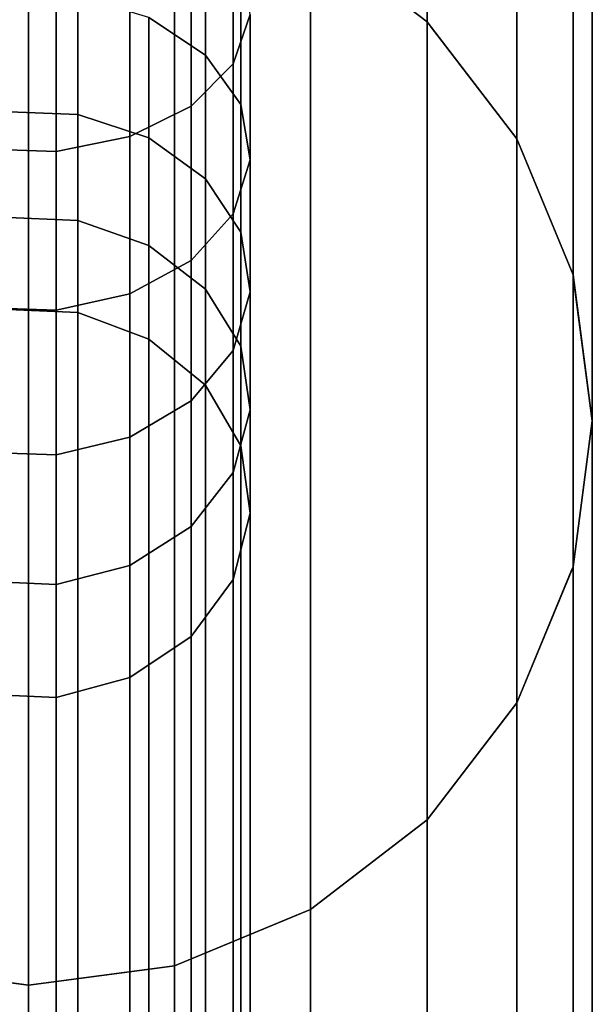
# Model space of a CAD drawing. Extents: x -0.04 to 0.04, y -0.7 to 0.
# Drawn here: x 0 to 0.017, y -0.142 to -0.114 of the extents above; entities that cross this region are included whole.
import ezdxf

# ---------------------------------------------------------------- set-up
doc = ezdxf.new("R2010")
doc.units = 0
for name, color, linetype in [('L10__3', 7, 'CONTINUOUS'), ('L11_G_2', 7, 'CONTINUOUS'), ('L12_GEO_HW', 7, 'CONTINUOUS'), ('L6__6', 7, 'CONTINUOUS'), ('L8__5', 7, 'CONTINUOUS'), ('L9__4', 7, 'CONTINUOUS')]:
    doc.layers.add(name, color=color, linetype=linetype)

msp = doc.modelspace()

# ---------------------------------------------------------------- linework, layer by layer
at = {"layer": 'L10__3', "color": 8}
for points, invisible_edges in [([(-0.004265, -0.141344, 0.455084), (-0.004265, -0.109468, 0.455084), (0.000006, -0.108906, 0.455084), (-0.004265, -0.141344, 0.455084)], 13), ([(-0.004265, -0.141344, 0.455084), (0.000006, -0.108906, 0.455084), (0.000006, -0.141906, 0.455084), (-0.004265, -0.141344, 0.455084)], 11), ([(-0.003766, -0.109403, 0.467581), (-0.000507, -0.141839, 0.467151), (0.000006, -0.108906, 0.467084), (-0.003766, -0.109403, 0.467581)], 11), ([(0.000006, -0.108906, 0.467084), (-0.000507, -0.141839, 0.467151), (0.000006, -0.141906, 0.467084), (0.000006, -0.108906, 0.467084)], 9), ([(0.003777, -0.141409, 0.467581), (0.000006, -0.108906, 0.467084), (0.000006, -0.141906, 0.467084), (0.003777, -0.141409, 0.467581)], 9), ([(0.000006, -0.108906, 0.467084), (0.003777, -0.141409, 0.467581), (0.000518, -0.108973, 0.467151), (0.000006, -0.108906, 0.467084)], 11), ([(0.000006, -0.141906, 0.455084), (0.000006, -0.108906, 0.455084), (0.004276, -0.109468, 0.455084), (0.000006, -0.141906, 0.455084)], 13), ([(0.000518, -0.108973, 0.467151), (0.003777, -0.141409, 0.467581), (0.004276, -0.109468, 0.467646), (0.000518, -0.108973, 0.467151)], 11), ([(0.000006, -0.141906, 0.455084), (0.004276, -0.109468, 0.455084), (0.004276, -0.141344, 0.455084), (0.000006, -0.141906, 0.455084)], 11), ([(0.004276, -0.109468, 0.467646), (0.003777, -0.141409, 0.467581), (0.004276, -0.141344, 0.467646), (0.004276, -0.109468, 0.467646)], 9), ([(0.007835, -0.139869, 0.469121), (0.004276, -0.109468, 0.467646), (0.004276, -0.141344, 0.467646), (0.007835, -0.139869, 0.469121)], 9), ([(0.004276, -0.109468, 0.467646), (0.007835, -0.139869, 0.469121), (0.004734, -0.109658, 0.467836), (0.004276, -0.109468, 0.467646)], 11), ([(0.004276, -0.141344, 0.455084), (0.004276, -0.109468, 0.455084), (0.008256, -0.111117, 0.455084), (0.004276, -0.141344, 0.455084)], 13), ([(0.004734, -0.109658, 0.467836), (0.007835, -0.139869, 0.469121), (0.008256, -0.111117, 0.469295), (0.004734, -0.109658, 0.467836)], 11), ([(0.004276, -0.141344, 0.455084), (0.008256, -0.111117, 0.455084), (0.008256, -0.139695, 0.455084), (0.004276, -0.141344, 0.455084)], 11), ([(0.008256, -0.111117, 0.469295), (0.007835, -0.139869, 0.469121), (0.008256, -0.139695, 0.469295), (0.008256, -0.111117, 0.469295)], 9), ([(0.011376, -0.137301, 0.471689), (0.008256, -0.111117, 0.469295), (0.008256, -0.139695, 0.469295), (0.011376, -0.137301, 0.471689)], 9), ([(0.008256, -0.111117, 0.469295), (0.011376, -0.137301, 0.471689), (0.008605, -0.111385, 0.469563), (0.008256, -0.111117, 0.469295)], 11), ([(0.008256, -0.139695, 0.455084), (0.008256, -0.111117, 0.455084), (0.011673, -0.113739, 0.455084), (0.008256, -0.139695, 0.455084)], 13), ([(0.008256, -0.111117, 0.455084), (0.011673, -0.113739, 0.471917), (0.011673, -0.113739, 0.455084), (0.008256, -0.111117, 0.455084)], 9), ([(0.011673, -0.113739, 0.471917), (0.008256, -0.111117, 0.455084), (0.008605, -0.111385, 0.469563), (0.011673, -0.113739, 0.471917)], 11), ([(0.008605, -0.111385, 0.469563), (0.011376, -0.137301, 0.471689), (0.011673, -0.113739, 0.471917), (0.008605, -0.111385, 0.469563)], 11), ([(0.008256, -0.139695, 0.455084), (0.011673, -0.113739, 0.455084), (0.011673, -0.137073, 0.455084), (0.008256, -0.139695, 0.455084)], 11), ([(0.011673, -0.113739, 0.471917), (0.011376, -0.137301, 0.471689), (0.011673, -0.137073, 0.471917), (0.011673, -0.113739, 0.471917)], 9), ([(0.014133, -0.133867, 0.475123), (0.011673, -0.113739, 0.471917), (0.011673, -0.137073, 0.471917), (0.014133, -0.133867, 0.475123)], 9), ([(0.011673, -0.113739, 0.471917), (0.014133, -0.133867, 0.475123), (0.014295, -0.133656, 0.475334), (0.011673, -0.113739, 0.471917)], 13), ([(0.011673, -0.113739, 0.471917), (0.014295, -0.133656, 0.475334), (0.011891, -0.114023, 0.472201), (0.011673, -0.113739, 0.471917)], 11), ([(0.011673, -0.137073, 0.455084), (0.011673, -0.113739, 0.455084), (0.014295, -0.117156, 0.455084), (0.011673, -0.137073, 0.455084)], 13), ([(0.011891, -0.114023, 0.472201), (0.014295, -0.117156, 0.455084), (0.011673, -0.113739, 0.455084), (0.011891, -0.114023, 0.472201)], 13), ([(0.011891, -0.114023, 0.472201), (0.011673, -0.113739, 0.455084), (0.011673, -0.113739, 0.471917), (0.011891, -0.114023, 0.472201)], 9), ([(0.011891, -0.114023, 0.472201), (0.014295, -0.133656, 0.475334), (0.014295, -0.117156, 0.475334), (0.011891, -0.114023, 0.472201)], 9), ([(0.014295, -0.117156, 0.455084), (0.011891, -0.114023, 0.472201), (0.014295, -0.117156, 0.475334), (0.014295, -0.117156, 0.455084)], 9), ([(0.011673, -0.137073, 0.455084), (0.014295, -0.117156, 0.455084), (0.014295, -0.133656, 0.455084), (0.011673, -0.137073, 0.455084)], 11), ([(0.015891, -0.129804, 0.479186), (0.014295, -0.117156, 0.475334), (0.014295, -0.133656, 0.475334), (0.015891, -0.129804, 0.479186)], 9), ([(0.014295, -0.117156, 0.475334), (0.015891, -0.129804, 0.479186), (0.015943, -0.129677, 0.479313), (0.014295, -0.117156, 0.475334)], 13), ([(0.014295, -0.117156, 0.475334), (0.015943, -0.129677, 0.479313), (0.014392, -0.117389, 0.475567), (0.014295, -0.117156, 0.475334)], 11), ([(0.014295, -0.133656, 0.455084), (0.014295, -0.117156, 0.455084), (0.015943, -0.121135, 0.455084), (0.014295, -0.133656, 0.455084)], 13), ([(0.014392, -0.117389, 0.475567), (0.015943, -0.121135, 0.455084), (0.014295, -0.117156, 0.455084), (0.014392, -0.117389, 0.475567)], 13), ([(0.014392, -0.117389, 0.475567), (0.014295, -0.117156, 0.455084), (0.014295, -0.117156, 0.475334), (0.014392, -0.117389, 0.475567)], 9), ([(0.014392, -0.117389, 0.475567), (0.015943, -0.129677, 0.479313), (0.015943, -0.121135, 0.479313), (0.014392, -0.117389, 0.475567)], 9), ([(0.015943, -0.121135, 0.455084), (0.014392, -0.117389, 0.475567), (0.015943, -0.121135, 0.479313), (0.015943, -0.121135, 0.455084)], 9), ([(0.014295, -0.133656, 0.455084), (0.015943, -0.121135, 0.455084), (0.015943, -0.129677, 0.455084), (0.014295, -0.133656, 0.455084)], 11), ([(0.015943, -0.129677, 0.479313), (0.01596, -0.121265, 0.479443), (0.015943, -0.121135, 0.479313), (0.015943, -0.129677, 0.479313)], 9), ([(0.015943, -0.129677, 0.455084), (0.015943, -0.121135, 0.455084), (0.016506, -0.125406, 0.455084), (0.015943, -0.129677, 0.455084)], 9), ([(0.01596, -0.121265, 0.479443), (0.016506, -0.125406, 0.455084), (0.015943, -0.121135, 0.455084), (0.01596, -0.121265, 0.479443)], 13), ([(0.01596, -0.121265, 0.479443), (0.015943, -0.121135, 0.455084), (0.015943, -0.121135, 0.479313), (0.01596, -0.121265, 0.479443)], 9), ([(0.01596, -0.121265, 0.479443), (0.015943, -0.129677, 0.479313), (0.016506, -0.125406, 0.483584), (0.01596, -0.121265, 0.479443)], 9), ([(0.016506, -0.125406, 0.455084), (0.01596, -0.121265, 0.479443), (0.016506, -0.125406, 0.483584), (0.016506, -0.125406, 0.455084)], 9), ([(0.015943, -0.129677, 0.455084), (0.016506, -0.125406, 0.483584), (0.015943, -0.129677, 0.479313), (0.015943, -0.129677, 0.455084)], 9), ([(0.016506, -0.125406, 0.483584), (0.015943, -0.129677, 0.455084), (0.016506, -0.125406, 0.455084), (0.016506, -0.125406, 0.483584)], 9), ([(0.015891, -0.129804, 0.479186), (0.014295, -0.133656, 0.455084), (0.015943, -0.129677, 0.455084), (0.015891, -0.129804, 0.479186)], 13), ([(0.014295, -0.133656, 0.455084), (0.015891, -0.129804, 0.479186), (0.014295, -0.133656, 0.475334), (0.014295, -0.133656, 0.455084)], 9), ([(0.015891, -0.129804, 0.479186), (0.015943, -0.129677, 0.455084), (0.015943, -0.129677, 0.479313), (0.015891, -0.129804, 0.479186)], 9), ([(0.014133, -0.133867, 0.475123), (0.011673, -0.137073, 0.455084), (0.014295, -0.133656, 0.455084), (0.014133, -0.133867, 0.475123)], 13), ([(0.011673, -0.137073, 0.455084), (0.014133, -0.133867, 0.475123), (0.011673, -0.137073, 0.471917), (0.011673, -0.137073, 0.455084)], 9), ([(0.014133, -0.133867, 0.475123), (0.014295, -0.133656, 0.455084), (0.014295, -0.133656, 0.475334), (0.014133, -0.133867, 0.475123)], 9), ([(0.011673, -0.137073, 0.455084), (0.008256, -0.139695, 0.469295), (0.008256, -0.139695, 0.455084), (0.011673, -0.137073, 0.455084)], 9), ([(0.008256, -0.139695, 0.469295), (0.011673, -0.137073, 0.455084), (0.011376, -0.137301, 0.471689), (0.008256, -0.139695, 0.469295)], 11), ([(0.011376, -0.137301, 0.471689), (0.011673, -0.137073, 0.455084), (0.011673, -0.137073, 0.471917), (0.011376, -0.137301, 0.471689)], 9), ([(0.008256, -0.139695, 0.455084), (0.004276, -0.141344, 0.467646), (0.004276, -0.141344, 0.455084), (0.008256, -0.139695, 0.455084)], 9), ([(0.004276, -0.141344, 0.467646), (0.008256, -0.139695, 0.455084), (0.008256, -0.139695, 0.469295), (0.004276, -0.141344, 0.467646)], 13), ([(0.004276, -0.141344, 0.467646), (0.008256, -0.139695, 0.469295), (0.007835, -0.139869, 0.469121), (0.004276, -0.141344, 0.467646)], 9), ([(0.000006, -0.141906, 0.467084), (-0.004265, -0.141344, 0.455084), (0.000006, -0.141906, 0.455084), (0.000006, -0.141906, 0.467084)], 9), ([(-0.004265, -0.141344, 0.455084), (0.000006, -0.141906, 0.467084), (-0.000507, -0.141839, 0.467151), (-0.004265, -0.141344, 0.455084)], 13), ([(0.004276, -0.141344, 0.455084), (0.000006, -0.141906, 0.467084), (0.000006, -0.141906, 0.455084), (0.004276, -0.141344, 0.455084)], 9), ([(0.000006, -0.141906, 0.467084), (0.004276, -0.141344, 0.455084), (0.004276, -0.141344, 0.467646), (0.000006, -0.141906, 0.467084)], 13), ([(0.000006, -0.141906, 0.467084), (0.004276, -0.141344, 0.467646), (0.003777, -0.141409, 0.467581), (0.000006, -0.141906, 0.467084)], 9)]:
    msp.add_3dface(points, dxfattribs=dict(at, invisible_edges=invisible_edges))
at = {"layer": 'L11_G_2', "color": 8}
for points, invisible_edges in [([(0.000006, -0.348906, 0.363084), (-0.004265, -0.010406, 0.362522), (-0.004265, -0.349468, 0.362522), (0.000006, -0.348906, 0.363084)], 9), ([(-0.004265, -0.010406, 0.362522), (0.000006, -0.348906, 0.363084), (0.000006, -0.010406, 0.363084), (-0.004265, -0.010406, 0.362522)], 9), ([(0.000006, -0.010406, 0.330084), (-0.004265, -0.171468, 0.330646), (-0.004265, -0.010406, 0.330646), (0.000006, -0.010406, 0.330084)], 9), ([(-0.004265, -0.171468, 0.330646), (0.000006, -0.010406, 0.330084), (0.000006, -0.170906, 0.330084), (-0.004265, -0.171468, 0.330646)], 9), ([(0.004276, -0.349468, 0.362522), (0.000006, -0.010406, 0.363084), (0.000006, -0.348906, 0.363084), (0.004276, -0.349468, 0.362522)], 9), ([(0.000006, -0.010406, 0.363084), (0.004276, -0.349468, 0.362522), (0.004276, -0.010406, 0.362522), (0.000006, -0.010406, 0.363084)], 9), ([(0.004276, -0.010406, 0.330646), (0.000006, -0.170906, 0.330084), (0.000006, -0.010406, 0.330084), (0.004276, -0.010406, 0.330646)], 9), ([(0.000006, -0.170906, 0.330084), (0.004276, -0.010406, 0.330646), (0.004276, -0.171468, 0.330646), (0.000006, -0.170906, 0.330084)], 9), ([(0.008256, -0.351117, 0.360873), (0.004276, -0.010406, 0.362522), (0.004276, -0.349468, 0.362522), (0.008256, -0.351117, 0.360873)], 9), ([(0.004276, -0.010406, 0.362522), (0.008256, -0.351117, 0.360873), (0.008256, -0.010406, 0.360873), (0.004276, -0.010406, 0.362522)], 9), ([(0.008256, -0.010406, 0.332295), (0.004276, -0.171468, 0.330646), (0.004276, -0.010406, 0.330646), (0.008256, -0.010406, 0.332295)], 9), ([(0.004276, -0.171468, 0.330646), (0.008256, -0.010406, 0.332295), (0.008256, -0.173117, 0.332295), (0.004276, -0.171468, 0.330646)], 9), ([(0.011673, -0.353739, 0.358251), (0.008256, -0.010406, 0.360873), (0.008256, -0.351117, 0.360873), (0.011673, -0.353739, 0.358251)], 9), ([(0.008256, -0.010406, 0.360873), (0.011673, -0.353739, 0.358251), (0.011673, -0.010406, 0.358251), (0.008256, -0.010406, 0.360873)], 9), ([(0.011673, -0.010406, 0.334917), (0.008256, -0.173117, 0.332295), (0.008256, -0.010406, 0.332295), (0.011673, -0.010406, 0.334917)], 9), ([(0.008256, -0.173117, 0.332295), (0.011673, -0.010406, 0.334917), (0.011673, -0.175739, 0.334917), (0.008256, -0.173117, 0.332295)], 9), ([(0.014295, -0.010406, 0.354834), (0.011673, -0.353739, 0.358251), (0.014295, -0.357156, 0.354834), (0.014295, -0.010406, 0.354834)], 9), ([(0.011673, -0.353739, 0.358251), (0.014295, -0.010406, 0.354834), (0.011673, -0.010406, 0.358251), (0.011673, -0.353739, 0.358251)], 9), ([(0.011673, -0.175739, 0.334917), (0.014295, -0.010406, 0.338334), (0.014295, -0.179156, 0.338334), (0.011673, -0.175739, 0.334917)], 9), ([(0.014295, -0.010406, 0.338334), (0.011673, -0.175739, 0.334917), (0.011673, -0.010406, 0.334917), (0.014295, -0.010406, 0.338334)], 9), ([(0.015943, -0.010406, 0.350854), (0.014295, -0.357156, 0.354834), (0.015943, -0.361135, 0.350854), (0.015943, -0.010406, 0.350854)], 9), ([(0.014295, -0.357156, 0.354834), (0.015943, -0.010406, 0.350854), (0.014295, -0.010406, 0.354834), (0.014295, -0.357156, 0.354834)], 9), ([(0.014295, -0.179156, 0.338334), (0.015943, -0.010406, 0.342313), (0.015943, -0.183135, 0.342313), (0.014295, -0.179156, 0.338334)], 9), ([(0.015943, -0.010406, 0.342313), (0.014295, -0.179156, 0.338334), (0.014295, -0.010406, 0.338334), (0.015943, -0.010406, 0.342313)], 9), ([(0.015943, -0.361135, 0.350854), (0.016506, -0.187406, 0.346584), (0.015943, -0.010406, 0.350854), (0.015943, -0.361135, 0.350854)], 11), ([(0.015943, -0.010406, 0.350854), (0.016506, -0.187406, 0.346584), (0.016506, -0.010406, 0.346584), (0.015943, -0.010406, 0.350854)], 9), ([(0.015943, -0.183135, 0.342313), (0.016506, -0.010406, 0.346584), (0.016506, -0.187406, 0.346584), (0.015943, -0.183135, 0.342313)], 9), ([(0.016506, -0.010406, 0.346584), (0.015943, -0.183135, 0.342313), (0.015943, -0.010406, 0.342313), (0.016506, -0.010406, 0.346584)], 9)]:
    msp.add_3dface(points, dxfattribs=dict(at, invisible_edges=invisible_edges))
at = {"layer": 'L12_GEO_HW', "color": 8, "invisible_edges": 9}
for points in [[(0.000006, -0.018406, 0.467084), (-0.004265, -0.593906, 0.467646), (-0.004265, -0.018406, 0.467646), (0.000006, -0.018406, 0.467084)], [(-0.004265, -0.593906, 0.467646), (0.000006, -0.018406, 0.467084), (0.000006, -0.593906, 0.467084), (-0.004265, -0.593906, 0.467646)], [(0.000006, -0.593906, 0.500084), (-0.004265, -0.018406, 0.499522), (-0.004265, -0.593906, 0.499522), (0.000006, -0.593906, 0.500084)], [(-0.004265, -0.018406, 0.499522), (0.000006, -0.593906, 0.500084), (0.000006, -0.018406, 0.500084), (-0.004265, -0.018406, 0.499522)], [(0.004276, -0.018406, 0.467646), (0.000006, -0.593906, 0.467084), (0.000006, -0.018406, 0.467084), (0.004276, -0.018406, 0.467646)], [(0.000006, -0.593906, 0.467084), (0.004276, -0.018406, 0.467646), (0.004276, -0.593906, 0.467646), (0.000006, -0.593906, 0.467084)], [(0.004276, -0.593906, 0.499522), (0.000006, -0.018406, 0.500084), (0.000006, -0.593906, 0.500084), (0.004276, -0.593906, 0.499522)], [(0.000006, -0.018406, 0.500084), (0.004276, -0.593906, 0.499522), (0.004276, -0.018406, 0.499522), (0.000006, -0.018406, 0.500084)], [(0.008256, -0.018406, 0.469295), (0.004276, -0.593906, 0.467646), (0.004276, -0.018406, 0.467646), (0.008256, -0.018406, 0.469295)], [(0.004276, -0.593906, 0.467646), (0.008256, -0.018406, 0.469295), (0.008256, -0.593906, 0.469295), (0.004276, -0.593906, 0.467646)], [(0.008256, -0.593906, 0.497873), (0.004276, -0.018406, 0.499522), (0.004276, -0.593906, 0.499522), (0.008256, -0.593906, 0.497873)], [(0.004276, -0.018406, 0.499522), (0.008256, -0.593906, 0.497873), (0.008256, -0.018406, 0.497873), (0.004276, -0.018406, 0.499522)], [(0.011673, -0.018406, 0.471917), (0.008256, -0.593906, 0.469295), (0.008256, -0.018406, 0.469295), (0.011673, -0.018406, 0.471917)], [(0.008256, -0.593906, 0.469295), (0.011673, -0.018406, 0.471917), (0.011673, -0.593906, 0.471917), (0.008256, -0.593906, 0.469295)], [(0.011673, -0.593906, 0.495251), (0.008256, -0.018406, 0.497873), (0.008256, -0.593906, 0.497873), (0.011673, -0.593906, 0.495251)], [(0.008256, -0.018406, 0.497873), (0.011673, -0.593906, 0.495251), (0.011673, -0.018406, 0.495251), (0.008256, -0.018406, 0.497873)], [(0.011673, -0.593906, 0.471917), (0.014295, -0.018406, 0.475334), (0.014295, -0.593906, 0.475334), (0.011673, -0.593906, 0.471917)], [(0.014295, -0.018406, 0.475334), (0.011673, -0.593906, 0.471917), (0.011673, -0.018406, 0.471917), (0.014295, -0.018406, 0.475334)], [(0.014295, -0.593906, 0.491834), (0.011673, -0.018406, 0.495251), (0.011673, -0.593906, 0.495251), (0.014295, -0.593906, 0.491834)], [(0.011673, -0.018406, 0.495251), (0.014295, -0.593906, 0.491834), (0.014295, -0.018406, 0.491834), (0.011673, -0.018406, 0.495251)], [(0.014295, -0.593906, 0.475334), (0.015943, -0.018406, 0.479313), (0.015943, -0.593906, 0.479313), (0.014295, -0.593906, 0.475334)], [(0.015943, -0.018406, 0.479313), (0.014295, -0.593906, 0.475334), (0.014295, -0.018406, 0.475334), (0.015943, -0.018406, 0.479313)], [(0.015943, -0.593906, 0.487855), (0.014295, -0.018406, 0.491834), (0.014295, -0.593906, 0.491834), (0.015943, -0.593906, 0.487855)], [(0.014295, -0.018406, 0.491834), (0.015943, -0.593906, 0.487855), (0.015943, -0.018406, 0.487855), (0.014295, -0.018406, 0.491834)], [(0.015943, -0.593906, 0.479313), (0.016506, -0.018406, 0.483584), (0.016506, -0.593906, 0.483584), (0.015943, -0.593906, 0.479313)], [(0.016506, -0.018406, 0.483584), (0.015943, -0.593906, 0.479313), (0.015943, -0.018406, 0.479313), (0.016506, -0.018406, 0.483584)], [(0.016506, -0.593906, 0.483584), (0.015943, -0.018406, 0.487855), (0.015943, -0.593906, 0.487855), (0.016506, -0.593906, 0.483584)], [(0.015943, -0.018406, 0.487855), (0.016506, -0.593906, 0.483584), (0.016506, -0.018406, 0.483584), (0.015943, -0.018406, 0.487855)]]:
    msp.add_3dface(points, dxfattribs=at)
at = {"layer": 'L6__6', "color": 253, "invisible_edges": 9}
for points in [[(0.005995, -0.114964, 0.020074), (0.004771, -0.111323, 0.014806), (0.005995, -0.11022, 0.01635), (0.005995, -0.114964, 0.020074)], [(0.005995, -0.11022, 0.01635), (0.006498, -0.113527, 0.021744), (0.005995, -0.114964, 0.020074), (0.005995, -0.11022, 0.01635)], [(0.005187, -0.110752, 0.024967), (0.003532, -0.113612, 0.029773), (0.005187, -0.114716, 0.028703), (0.005187, -0.110752, 0.024967)], [(0.005187, -0.114716, 0.028703), (0.006217, -0.112064, 0.023443), (0.005187, -0.110752, 0.024967), (0.005187, -0.114716, 0.028703)], [(0.004771, -0.111323, 0.014806), (0.002971, -0.117092, 0.017601), (0.002971, -0.112116, 0.013695), (0.004771, -0.111323, 0.014806)], [(0.002971, -0.117092, 0.017601), (0.004771, -0.111323, 0.014806), (0.004771, -0.116202, 0.018635), (0.002971, -0.117092, 0.017601)], [(0.004771, -0.111323, 0.014806), (0.005995, -0.114964, 0.020074), (0.004771, -0.116202, 0.018635), (0.004771, -0.111323, 0.014806)], [(0.002971, -0.112116, 0.013695), (0.000814, -0.117527, 0.017096), (0.000814, -0.112503, 0.013153), (0.002971, -0.112116, 0.013695)], [(0.000814, -0.117527, 0.017096), (0.002971, -0.112116, 0.013695), (0.002971, -0.117092, 0.017601), (0.000814, -0.117527, 0.017096)], [(0.006217, -0.112064, 0.023443), (0.005187, -0.114716, 0.028703), (0.006217, -0.11616, 0.027304), (0.006217, -0.112064, 0.023443)], [(0.006217, -0.11616, 0.027304), (0.006498, -0.113527, 0.021744), (0.006217, -0.112064, 0.023443), (0.006217, -0.11616, 0.027304)], [(0.000814, -0.112503, 0.013153), (-0.001441, -0.117453, 0.017181), (-0.001441, -0.112438, 0.013245), (0.000814, -0.112503, 0.013153)], [(-0.001441, -0.117453, 0.017181), (0.000814, -0.112503, 0.013153), (0.000814, -0.117527, 0.017096), (-0.001441, -0.117453, 0.017181)], [(-0.000803, -0.112901, 0.030462), (0.001452, -0.116447, 0.034299), (0.001452, -0.112982, 0.030384), (-0.000803, -0.112901, 0.030462)], [(0.001452, -0.116447, 0.034299), (-0.000803, -0.112901, 0.030462), (-0.000803, -0.11636, 0.03437), (0.001452, -0.116447, 0.034299)], [(0.001452, -0.112982, 0.030384), (0.003532, -0.11713, 0.033748), (0.003532, -0.113612, 0.029773), (0.001452, -0.112982, 0.030384)], [(0.003532, -0.11713, 0.033748), (0.001452, -0.112982, 0.030384), (0.001452, -0.116447, 0.034299), (0.003532, -0.11713, 0.033748)], [(0.003532, -0.11713, 0.033748), (0.005187, -0.114716, 0.028703), (0.003532, -0.113612, 0.029773), (0.003532, -0.11713, 0.033748)], [(0.006498, -0.11777, 0.025744), (0.005995, -0.114964, 0.020074), (0.006498, -0.113527, 0.021744), (0.006498, -0.11777, 0.025744)], [(0.006498, -0.113527, 0.021744), (0.006217, -0.11616, 0.027304), (0.006498, -0.11777, 0.025744), (0.006498, -0.113527, 0.021744)], [(0.005187, -0.114716, 0.028703), (0.003532, -0.11713, 0.033748), (0.005187, -0.118326, 0.032783), (0.005187, -0.114716, 0.028703)], [(0.005187, -0.118326, 0.032783), (0.006217, -0.11616, 0.027304), (0.005187, -0.114716, 0.028703), (0.005187, -0.118326, 0.032783)], [(0.005995, -0.119352, 0.024211), (0.004771, -0.116202, 0.018635), (0.005995, -0.114964, 0.020074), (0.005995, -0.119352, 0.024211)], [(0.005995, -0.114964, 0.020074), (0.006498, -0.11777, 0.025744), (0.005995, -0.119352, 0.024211), (0.005995, -0.114964, 0.020074)], [(0.004771, -0.120715, 0.02289), (0.002971, -0.117092, 0.017601), (0.004771, -0.116202, 0.018635), (0.004771, -0.120715, 0.02289)], [(0.004771, -0.116202, 0.018635), (0.005995, -0.119352, 0.024211), (0.004771, -0.120715, 0.02289), (0.004771, -0.116202, 0.018635)], [(0.006217, -0.11616, 0.027304), (0.005187, -0.118326, 0.032783), (0.006217, -0.11989, 0.031519), (0.006217, -0.11616, 0.027304)], [(0.006217, -0.11989, 0.031519), (0.006498, -0.11777, 0.025744), (0.006217, -0.11616, 0.027304), (0.006217, -0.11989, 0.031519)], [(-0.000803, -0.11636, 0.03437), (0.001452, -0.119545, 0.038512), (0.001452, -0.116447, 0.034299), (-0.000803, -0.11636, 0.03437)], [(0.001452, -0.119545, 0.038512), (-0.000803, -0.11636, 0.03437), (-0.000803, -0.119451, 0.038575), (0.001452, -0.119545, 0.038512)], [(0.001452, -0.116447, 0.034299), (0.003532, -0.120275, 0.038025), (0.003532, -0.11713, 0.033748), (0.001452, -0.116447, 0.034299)], [(0.003532, -0.120275, 0.038025), (0.001452, -0.116447, 0.034299), (0.001452, -0.119545, 0.038512), (0.003532, -0.120275, 0.038025)], [(0.002971, -0.117092, 0.017601), (0.000814, -0.122174, 0.021476), (0.000814, -0.117527, 0.017096), (0.002971, -0.117092, 0.017601)], [(0.000814, -0.122174, 0.021476), (0.002971, -0.117092, 0.017601), (0.002971, -0.121695, 0.02194), (0.000814, -0.122174, 0.021476)], [(0.002971, -0.117092, 0.017601), (0.004771, -0.120715, 0.02289), (0.002971, -0.121695, 0.02194), (0.002971, -0.117092, 0.017601)], [(0.003532, -0.120275, 0.038025), (0.005187, -0.118326, 0.032783), (0.003532, -0.11713, 0.033748), (0.003532, -0.120275, 0.038025)], [(0.000814, -0.117527, 0.017096), (-0.001441, -0.122093, 0.021555), (-0.001441, -0.117453, 0.017181), (0.000814, -0.117527, 0.017096)], [(-0.001441, -0.122093, 0.021555), (0.000814, -0.117527, 0.017096), (0.000814, -0.122174, 0.021476), (-0.001441, -0.122093, 0.021555)], [(0.006498, -0.121635, 0.030111), (0.005995, -0.119352, 0.024211), (0.006498, -0.11777, 0.025744), (0.006498, -0.121635, 0.030111)], [(0.006498, -0.11777, 0.025744), (0.006217, -0.11989, 0.031519), (0.006498, -0.121635, 0.030111), (0.006498, -0.11777, 0.025744)], [(0.005187, -0.118326, 0.032783), (0.003532, -0.120275, 0.038025), (0.005187, -0.121553, 0.037171), (0.005187, -0.118326, 0.032783)], [(0.005187, -0.121553, 0.037171), (0.006217, -0.11989, 0.031519), (0.005187, -0.118326, 0.032783), (0.005187, -0.121553, 0.037171)], [(-0.000803, -0.119451, 0.038575), (0.001452, -0.122242, 0.042975), (0.001452, -0.119545, 0.038512), (-0.000803, -0.119451, 0.038575)], [(0.001452, -0.122242, 0.042975), (-0.000803, -0.119451, 0.038575), (-0.000803, -0.122143, 0.043028), (0.001452, -0.122242, 0.042975)], [(0.005995, -0.123349, 0.028727), (0.004771, -0.120715, 0.02289), (0.005995, -0.119352, 0.024211), (0.005995, -0.123349, 0.028727)], [(0.005995, -0.119352, 0.024211), (0.006498, -0.121635, 0.030111), (0.005995, -0.123349, 0.028727), (0.005995, -0.119352, 0.024211)], [(0.001452, -0.119545, 0.038512), (0.003532, -0.123014, 0.042557), (0.003532, -0.120275, 0.038025), (0.001452, -0.119545, 0.038512)], [(0.003532, -0.123014, 0.042557), (0.001452, -0.119545, 0.038512), (0.001452, -0.122242, 0.042975), (0.003532, -0.123014, 0.042557)], [(0.006217, -0.11989, 0.031519), (0.005187, -0.121553, 0.037171), (0.006217, -0.123225, 0.036054), (0.006217, -0.11989, 0.031519)], [(0.006217, -0.123225, 0.036054), (0.006498, -0.121635, 0.030111), (0.006217, -0.11989, 0.031519), (0.006217, -0.123225, 0.036054)], [(0.003532, -0.123014, 0.042557), (0.005187, -0.121553, 0.037171), (0.003532, -0.120275, 0.038025), (0.003532, -0.123014, 0.042557)], [(0.004771, -0.124826, 0.027534), (0.002971, -0.121695, 0.02194), (0.004771, -0.120715, 0.02289), (0.004771, -0.124826, 0.027534)], [(0.004771, -0.120715, 0.02289), (0.005995, -0.123349, 0.028727), (0.004771, -0.124826, 0.027534), (0.004771, -0.120715, 0.02289)], [(0.002971, -0.121695, 0.02194), (0.000814, -0.126406, 0.026258), (0.000814, -0.122174, 0.021476), (0.002971, -0.121695, 0.02194)], [(0.000814, -0.126406, 0.026258), (0.002971, -0.121695, 0.02194), (0.002971, -0.125888, 0.026677), (0.000814, -0.126406, 0.026258)], [(0.002971, -0.121695, 0.02194), (0.004771, -0.124826, 0.027534), (0.002971, -0.125888, 0.026677), (0.002971, -0.121695, 0.02194)], [(0.005187, -0.121553, 0.037171), (0.003532, -0.123014, 0.042557), (0.005187, -0.124366, 0.041825), (0.005187, -0.121553, 0.037171)], [(0.005187, -0.124366, 0.041825), (0.006217, -0.123225, 0.036054), (0.005187, -0.121553, 0.037171), (0.005187, -0.124366, 0.041825)], [(0.006498, -0.12509, 0.034809), (0.005995, -0.123349, 0.028727), (0.006498, -0.121635, 0.030111), (0.006498, -0.12509, 0.034809)], [(0.006498, -0.121635, 0.030111), (0.006217, -0.123225, 0.036054), (0.006498, -0.12509, 0.034809), (0.006498, -0.121635, 0.030111)], [(0.000814, -0.126406, 0.026258), (-0.001441, -0.122093, 0.021555), (0.000814, -0.122174, 0.021476), (0.000814, -0.126406, 0.026258)], [(-0.001441, -0.122093, 0.021555), (0.000814, -0.126406, 0.026258), (-0.001441, -0.126318, 0.026329), (-0.001441, -0.122093, 0.021555)], [(-0.000803, -0.122143, 0.043028), (0.001452, -0.143138, 0.086392), (0.001452, -0.122242, 0.042975), (-0.000803, -0.122143, 0.043028)], [(0.001452, -0.143138, 0.086392), (-0.000803, -0.122143, 0.043028), (-0.000803, -0.143035, 0.086436), (0.001452, -0.143138, 0.086392)], [(0.001452, -0.122242, 0.042975), (0.003532, -0.143947, 0.086051), (0.003532, -0.123014, 0.042557), (0.001452, -0.122242, 0.042975)], [(0.003532, -0.143947, 0.086051), (0.001452, -0.122242, 0.042975), (0.001452, -0.143138, 0.086392), (0.003532, -0.143947, 0.086051)], [(0.003532, -0.143947, 0.086051), (0.005187, -0.124366, 0.041825), (0.003532, -0.123014, 0.042557), (0.003532, -0.143947, 0.086051)], [(0.006217, -0.123225, 0.036054), (0.005187, -0.124366, 0.041825), (0.006217, -0.126134, 0.040868), (0.006217, -0.123225, 0.036054)], [(0.006217, -0.126134, 0.040868), (0.006498, -0.12509, 0.034809), (0.006217, -0.123225, 0.036054), (0.006217, -0.126134, 0.040868)], [(0.005995, -0.126922, 0.033585), (0.004771, -0.124826, 0.027534), (0.005995, -0.123349, 0.028727), (0.005995, -0.126922, 0.033585)], [(0.005995, -0.123349, 0.028727), (0.006498, -0.12509, 0.034809), (0.005995, -0.126922, 0.033585), (0.005995, -0.123349, 0.028727)], [(0.005187, -0.124366, 0.041825), (0.003532, -0.143947, 0.086051), (0.005187, -0.145364, 0.085454), (0.005187, -0.124366, 0.041825)], [(0.005187, -0.145364, 0.085454), (0.006217, -0.126134, 0.040868), (0.005187, -0.124366, 0.041825), (0.005187, -0.145364, 0.085454)], [(0.004771, -0.124826, 0.027534), (0.002971, -0.129635, 0.031773), (0.002971, -0.125888, 0.026677), (0.004771, -0.124826, 0.027534)], [(0.002971, -0.129635, 0.031773), (0.004771, -0.124826, 0.027534), (0.004771, -0.1285, 0.032531), (0.002971, -0.129635, 0.031773)], [(0.004771, -0.124826, 0.027534), (0.005995, -0.126922, 0.033585), (0.004771, -0.1285, 0.032531), (0.004771, -0.124826, 0.027534)], [(0.006498, -0.128106, 0.0398), (0.005995, -0.126922, 0.033585), (0.006498, -0.12509, 0.034809), (0.006498, -0.128106, 0.0398)], [(0.006498, -0.12509, 0.034809), (0.006217, -0.126134, 0.040868), (0.006498, -0.128106, 0.0398), (0.006498, -0.12509, 0.034809)], [(0.002971, -0.125888, 0.026677), (0.000814, -0.130189, 0.031403), (0.000814, -0.126406, 0.026258), (0.002971, -0.125888, 0.026677)], [(0.000814, -0.130189, 0.031403), (0.002971, -0.125888, 0.026677), (0.002971, -0.129635, 0.031773), (0.000814, -0.130189, 0.031403)], [(0.000814, -0.130189, 0.031403), (-0.001441, -0.126318, 0.026329), (0.000814, -0.126406, 0.026258), (0.000814, -0.130189, 0.031403)], [(-0.001441, -0.126318, 0.026329), (0.000814, -0.130189, 0.031403), (-0.001441, -0.130095, 0.031466), (-0.001441, -0.126318, 0.026329)], [(0.006217, -0.126134, 0.040868), (0.005187, -0.145364, 0.085454), (0.006217, -0.147218, 0.084674), (0.006217, -0.126134, 0.040868)], [(0.006217, -0.147218, 0.084674), (0.006498, -0.128106, 0.0398), (0.006217, -0.126134, 0.040868), (0.006217, -0.147218, 0.084674)], [(0.005995, -0.130044, 0.038752), (0.004771, -0.1285, 0.032531), (0.005995, -0.126922, 0.033585), (0.005995, -0.130044, 0.038752)], [(0.005995, -0.126922, 0.033585), (0.006498, -0.128106, 0.0398), (0.005995, -0.130044, 0.038752), (0.005995, -0.126922, 0.033585)], [(0.006498, -0.149284, 0.083803), (0.005995, -0.130044, 0.038752), (0.006498, -0.128106, 0.0398), (0.006498, -0.149284, 0.083803)], [(0.006498, -0.128106, 0.0398), (0.006217, -0.147218, 0.084674), (0.006498, -0.149284, 0.083803), (0.006498, -0.128106, 0.0398)], [(0.004771, -0.1285, 0.032531), (0.002971, -0.132914, 0.037198), (0.002971, -0.129635, 0.031773), (0.004771, -0.1285, 0.032531)], [(0.002971, -0.132914, 0.037198), (0.004771, -0.1285, 0.032531), (0.004771, -0.131714, 0.037848), (0.002971, -0.132914, 0.037198)], [(0.004771, -0.1285, 0.032531), (0.005995, -0.130044, 0.038752), (0.004771, -0.131714, 0.037848), (0.004771, -0.1285, 0.032531)], [(0.002971, -0.129635, 0.031773), (0.000814, -0.1335, 0.036881), (0.000814, -0.130189, 0.031403), (0.002971, -0.129635, 0.031773)], [(0.000814, -0.1335, 0.036881), (0.002971, -0.129635, 0.031773), (0.002971, -0.132914, 0.037198), (0.000814, -0.1335, 0.036881)], [(0.000814, -0.1335, 0.036881), (-0.001441, -0.130095, 0.031466), (0.000814, -0.130189, 0.031403), (0.000814, -0.1335, 0.036881)], [(-0.001441, -0.130095, 0.031466), (0.000814, -0.1335, 0.036881), (-0.001441, -0.133401, 0.036935), (-0.001441, -0.130095, 0.031466)], [(0.005995, -0.151315, 0.082947), (0.004771, -0.131714, 0.037848), (0.005995, -0.130044, 0.038752), (0.005995, -0.151315, 0.082947)], [(0.005995, -0.130044, 0.038752), (0.006498, -0.149284, 0.083803), (0.005995, -0.151315, 0.082947), (0.005995, -0.130044, 0.038752)], [(0.004771, -0.131714, 0.037848), (0.002971, -0.154323, 0.08168), (0.002971, -0.132914, 0.037198), (0.004771, -0.131714, 0.037848)], [(0.002971, -0.154323, 0.08168), (0.004771, -0.131714, 0.037848), (0.004771, -0.153065, 0.08221), (0.002971, -0.154323, 0.08168)], [(0.004771, -0.131714, 0.037848), (0.005995, -0.151315, 0.082947), (0.004771, -0.153065, 0.08221), (0.004771, -0.131714, 0.037848)], [(0.002971, -0.132914, 0.037198), (0.000814, -0.154937, 0.081422), (0.000814, -0.1335, 0.036881), (0.002971, -0.132914, 0.037198)], [(0.000814, -0.154937, 0.081422), (0.002971, -0.132914, 0.037198), (0.002971, -0.154323, 0.08168), (0.000814, -0.154937, 0.081422)], [(0.000814, -0.154937, 0.081422), (-0.001441, -0.133401, 0.036935), (0.000814, -0.1335, 0.036881), (0.000814, -0.154937, 0.081422)], [(-0.001441, -0.133401, 0.036935), (0.000814, -0.154937, 0.081422), (-0.001441, -0.154833, 0.081465), (-0.001441, -0.133401, 0.036935)]]:
    msp.add_3dface(points, dxfattribs=at)
at = {"layer": 'L8__5', "color": 8}
for points, invisible_edges in [([(0.000006, -0.108906, 0.363084), (-0.004265, -0.141344, 0.362522), (-0.004265, -0.109468, 0.362522), (0.000006, -0.108906, 0.363084)], 9), ([(-0.004265, -0.141344, 0.362522), (0.000006, -0.108906, 0.363084), (0.000006, -0.141906, 0.363084), (-0.004265, -0.141344, 0.362522)], 9), ([(-0.004265, -0.109468, 0.375084), (0.000006, -0.141906, 0.375084), (0.000006, -0.108906, 0.375084), (-0.004265, -0.109468, 0.375084)], 11), ([(0.004276, -0.109468, 0.362522), (0.000006, -0.141906, 0.363084), (0.000006, -0.108906, 0.363084), (0.004276, -0.109468, 0.362522)], 9), ([(0.000006, -0.108906, 0.375084), (0.000006, -0.141906, 0.375084), (0.004276, -0.141344, 0.375084), (0.000006, -0.108906, 0.375084)], 13), ([(0.000006, -0.108906, 0.375084), (0.004276, -0.141344, 0.375084), (0.004276, -0.109468, 0.375084), (0.000006, -0.108906, 0.375084)], 11), ([(-0.004265, -0.109468, 0.375084), (-0.004265, -0.141344, 0.375084), (0.000006, -0.141906, 0.375084), (-0.004265, -0.109468, 0.375084)], 13), ([(0.000006, -0.141906, 0.363084), (0.004276, -0.109468, 0.362522), (0.004276, -0.141344, 0.362522), (0.000006, -0.141906, 0.363084)], 9), ([(0.008256, -0.111117, 0.360873), (0.004276, -0.141344, 0.362522), (0.004276, -0.109468, 0.362522), (0.008256, -0.111117, 0.360873)], 9), ([(0.004276, -0.109468, 0.375084), (0.004276, -0.141344, 0.375084), (0.008256, -0.139695, 0.375084), (0.004276, -0.109468, 0.375084)], 13), ([(0.004276, -0.109468, 0.375084), (0.008256, -0.139695, 0.375084), (0.008256, -0.111117, 0.375084), (0.004276, -0.109468, 0.375084)], 11), ([(0.004276, -0.141344, 0.362522), (0.008256, -0.111117, 0.360873), (0.008256, -0.139695, 0.360873), (0.004276, -0.141344, 0.362522)], 9), ([(0.011673, -0.113739, 0.358251), (0.008256, -0.139695, 0.360873), (0.008256, -0.111117, 0.360873), (0.011673, -0.113739, 0.358251)], 9), ([(0.008256, -0.111117, 0.375084), (0.008256, -0.139695, 0.375084), (0.011673, -0.137073, 0.375084), (0.008256, -0.111117, 0.375084)], 13), ([(0.008256, -0.111117, 0.375084), (0.011673, -0.137073, 0.375084), (0.011673, -0.113739, 0.375084), (0.008256, -0.111117, 0.375084)], 11), ([(0.008256, -0.111117, 0.360873), (0.011673, -0.113739, 0.375084), (0.011673, -0.113739, 0.358251), (0.008256, -0.111117, 0.360873)], 9), ([(0.011673, -0.113739, 0.375084), (0.008256, -0.111117, 0.360873), (0.008256, -0.111117, 0.375084), (0.011673, -0.113739, 0.375084)], 9), ([(0.008256, -0.139695, 0.360873), (0.011673, -0.113739, 0.358251), (0.011673, -0.137073, 0.358251), (0.008256, -0.139695, 0.360873)], 9), ([(0.011673, -0.113739, 0.358251), (0.014295, -0.133656, 0.354834), (0.011673, -0.137073, 0.358251), (0.011673, -0.113739, 0.358251)], 9), ([(0.014295, -0.133656, 0.354834), (0.011673, -0.113739, 0.358251), (0.014295, -0.117156, 0.354834), (0.014295, -0.133656, 0.354834)], 9), ([(0.011673, -0.113739, 0.375084), (0.011673, -0.137073, 0.375084), (0.014295, -0.133656, 0.375084), (0.011673, -0.113739, 0.375084)], 13), ([(0.011673, -0.113739, 0.375084), (0.014295, -0.133656, 0.375084), (0.014295, -0.117156, 0.375084), (0.011673, -0.113739, 0.375084)], 11), ([(0.014295, -0.117156, 0.354834), (0.011673, -0.113739, 0.375084), (0.014295, -0.117156, 0.375084), (0.014295, -0.117156, 0.354834)], 9), ([(0.011673, -0.113739, 0.375084), (0.014295, -0.117156, 0.354834), (0.011673, -0.113739, 0.358251), (0.011673, -0.113739, 0.375084)], 9), ([(0.014295, -0.117156, 0.354834), (0.015943, -0.129677, 0.350854), (0.014295, -0.133656, 0.354834), (0.014295, -0.117156, 0.354834)], 9), ([(0.015943, -0.129677, 0.350854), (0.014295, -0.117156, 0.354834), (0.015943, -0.121135, 0.350854), (0.015943, -0.129677, 0.350854)], 9), ([(0.014295, -0.117156, 0.375084), (0.014295, -0.133656, 0.375084), (0.015943, -0.129677, 0.375084), (0.014295, -0.117156, 0.375084)], 13), ([(0.014295, -0.117156, 0.375084), (0.015943, -0.129677, 0.375084), (0.015943, -0.121135, 0.375084), (0.014295, -0.117156, 0.375084)], 11), ([(0.015943, -0.121135, 0.350854), (0.014295, -0.117156, 0.375084), (0.015943, -0.121135, 0.375084), (0.015943, -0.121135, 0.350854)], 9), ([(0.014295, -0.117156, 0.375084), (0.015943, -0.121135, 0.350854), (0.014295, -0.117156, 0.354834), (0.014295, -0.117156, 0.375084)], 9), ([(0.015943, -0.121135, 0.350854), (0.016506, -0.125406, 0.346584), (0.015943, -0.129677, 0.350854), (0.015943, -0.121135, 0.350854)], 8), ([(0.015943, -0.121135, 0.375084), (0.015943, -0.129677, 0.375084), (0.016506, -0.125406, 0.375084), (0.015943, -0.121135, 0.375084)], 9), ([(0.016506, -0.125406, 0.346584), (0.015943, -0.121135, 0.375084), (0.016506, -0.125406, 0.375084), (0.016506, -0.125406, 0.346584)], 9), ([(0.015943, -0.121135, 0.375084), (0.016506, -0.125406, 0.346584), (0.015943, -0.121135, 0.350854), (0.015943, -0.121135, 0.375084)], 9), ([(0.015943, -0.129677, 0.350854), (0.016506, -0.125406, 0.375084), (0.015943, -0.129677, 0.375084), (0.015943, -0.129677, 0.350854)], 9), ([(0.016506, -0.125406, 0.375084), (0.015943, -0.129677, 0.350854), (0.016506, -0.125406, 0.346584), (0.016506, -0.125406, 0.375084)], 9), ([(0.014295, -0.133656, 0.354834), (0.015943, -0.129677, 0.375084), (0.014295, -0.133656, 0.375084), (0.014295, -0.133656, 0.354834)], 9), ([(0.015943, -0.129677, 0.375084), (0.014295, -0.133656, 0.354834), (0.015943, -0.129677, 0.350854), (0.015943, -0.129677, 0.375084)], 9), ([(0.011673, -0.137073, 0.358251), (0.014295, -0.133656, 0.375084), (0.011673, -0.137073, 0.375084), (0.011673, -0.137073, 0.358251)], 9), ([(0.014295, -0.133656, 0.375084), (0.011673, -0.137073, 0.358251), (0.014295, -0.133656, 0.354834), (0.014295, -0.133656, 0.375084)], 9), ([(0.011673, -0.137073, 0.375084), (0.008256, -0.139695, 0.360873), (0.011673, -0.137073, 0.358251), (0.011673, -0.137073, 0.375084)], 9), ([(0.008256, -0.139695, 0.360873), (0.011673, -0.137073, 0.375084), (0.008256, -0.139695, 0.375084), (0.008256, -0.139695, 0.360873)], 9), ([(0.008256, -0.139695, 0.375084), (0.004276, -0.141344, 0.362522), (0.008256, -0.139695, 0.360873), (0.008256, -0.139695, 0.375084)], 9), ([(0.004276, -0.141344, 0.362522), (0.008256, -0.139695, 0.375084), (0.004276, -0.141344, 0.375084), (0.004276, -0.141344, 0.362522)], 9), ([(0.000006, -0.141906, 0.363084), (-0.004265, -0.141344, 0.375084), (-0.004265, -0.141344, 0.362522), (0.000006, -0.141906, 0.363084)], 9), ([(-0.004265, -0.141344, 0.375084), (0.000006, -0.141906, 0.363084), (0.000006, -0.141906, 0.375084), (-0.004265, -0.141344, 0.375084)], 9), ([(0.004276, -0.141344, 0.375084), (0.000006, -0.141906, 0.363084), (0.004276, -0.141344, 0.362522), (0.004276, -0.141344, 0.375084)], 9), ([(0.000006, -0.141906, 0.363084), (0.004276, -0.141344, 0.375084), (0.000006, -0.141906, 0.375084), (0.000006, -0.141906, 0.363084)], 9)]:
    msp.add_3dface(points, dxfattribs=dict(at, invisible_edges=invisible_edges))
at = {"layer": 'L9__4', "color": 8}
for points, invisible_edges in [([(-0.004265, -0.109468, 0.455084), (0.000006, -0.141906, 0.455084), (0.000006, -0.108906, 0.455084), (-0.004265, -0.109468, 0.455084)], 11), ([(-0.004265, -0.141344, 0.375084), (-0.004265, -0.109468, 0.375084), (0.000006, -0.108906, 0.375084), (-0.004265, -0.141344, 0.375084)], 13), ([(-0.004265, -0.141344, 0.375084), (0.000006, -0.108906, 0.375084), (0.000006, -0.141906, 0.375084), (-0.004265, -0.141344, 0.375084)], 11), ([(0.000006, -0.108906, 0.455084), (0.000006, -0.141906, 0.455084), (0.004276, -0.141344, 0.455084), (0.000006, -0.108906, 0.455084)], 13), ([(0.000006, -0.108906, 0.455084), (0.004276, -0.141344, 0.455084), (0.004276, -0.109468, 0.455084), (0.000006, -0.108906, 0.455084)], 11), ([(0.000006, -0.141906, 0.375084), (0.000006, -0.108906, 0.375084), (0.004276, -0.109468, 0.375084), (0.000006, -0.141906, 0.375084)], 13), ([(-0.004265, -0.109468, 0.455084), (-0.004265, -0.141344, 0.455084), (0.000006, -0.141906, 0.455084), (-0.004265, -0.109468, 0.455084)], 13), ([(0.000006, -0.141906, 0.375084), (0.004276, -0.109468, 0.375084), (0.004276, -0.141344, 0.375084), (0.000006, -0.141906, 0.375084)], 11), ([(0.004276, -0.109468, 0.455084), (0.004276, -0.141344, 0.455084), (0.008256, -0.139695, 0.455084), (0.004276, -0.109468, 0.455084)], 13), ([(0.004276, -0.109468, 0.455084), (0.008256, -0.139695, 0.455084), (0.008256, -0.111117, 0.455084), (0.004276, -0.109468, 0.455084)], 11), ([(0.004276, -0.141344, 0.375084), (0.004276, -0.109468, 0.375084), (0.008256, -0.111117, 0.375084), (0.004276, -0.141344, 0.375084)], 13), ([(0.004276, -0.141344, 0.375084), (0.008256, -0.111117, 0.375084), (0.008256, -0.139695, 0.375084), (0.004276, -0.141344, 0.375084)], 11), ([(0.008256, -0.111117, 0.455084), (0.008256, -0.139695, 0.455084), (0.011673, -0.137073, 0.455084), (0.008256, -0.111117, 0.455084)], 13), ([(0.008256, -0.111117, 0.455084), (0.011673, -0.137073, 0.455084), (0.011673, -0.113739, 0.455084), (0.008256, -0.111117, 0.455084)], 11), ([(0.008256, -0.139695, 0.375084), (0.008256, -0.111117, 0.375084), (0.011673, -0.113739, 0.375084), (0.008256, -0.139695, 0.375084)], 13), ([(0.008256, -0.111117, 0.375084), (0.011673, -0.113739, 0.455084), (0.011673, -0.113739, 0.375084), (0.008256, -0.111117, 0.375084)], 9), ([(0.011673, -0.113739, 0.455084), (0.008256, -0.111117, 0.375084), (0.008256, -0.111117, 0.455084), (0.011673, -0.113739, 0.455084)], 9), ([(0.008256, -0.139695, 0.375084), (0.011673, -0.113739, 0.375084), (0.011673, -0.137073, 0.375084), (0.008256, -0.139695, 0.375084)], 11), ([(0.011673, -0.113739, 0.455084), (0.011673, -0.137073, 0.455084), (0.014295, -0.133656, 0.455084), (0.011673, -0.113739, 0.455084)], 13), ([(0.011673, -0.113739, 0.455084), (0.014295, -0.133656, 0.455084), (0.014295, -0.117156, 0.455084), (0.011673, -0.113739, 0.455084)], 11), ([(0.011673, -0.137073, 0.375084), (0.011673, -0.113739, 0.375084), (0.014295, -0.117156, 0.375084), (0.011673, -0.137073, 0.375084)], 13), ([(0.014295, -0.117156, 0.375084), (0.011673, -0.113739, 0.455084), (0.014295, -0.117156, 0.455084), (0.014295, -0.117156, 0.375084)], 9), ([(0.011673, -0.113739, 0.455084), (0.014295, -0.117156, 0.375084), (0.011673, -0.113739, 0.375084), (0.011673, -0.113739, 0.455084)], 9), ([(0.011673, -0.137073, 0.375084), (0.014295, -0.117156, 0.375084), (0.014295, -0.133656, 0.375084), (0.011673, -0.137073, 0.375084)], 11), ([(0.014295, -0.117156, 0.455084), (0.014295, -0.133656, 0.455084), (0.015943, -0.129677, 0.455084), (0.014295, -0.117156, 0.455084)], 13), ([(0.014295, -0.117156, 0.455084), (0.015943, -0.129677, 0.455084), (0.015943, -0.121135, 0.455084), (0.014295, -0.117156, 0.455084)], 11), ([(0.014295, -0.133656, 0.375084), (0.014295, -0.117156, 0.375084), (0.015943, -0.121135, 0.375084), (0.014295, -0.133656, 0.375084)], 13), ([(0.015943, -0.121135, 0.375084), (0.014295, -0.117156, 0.455084), (0.015943, -0.121135, 0.455084), (0.015943, -0.121135, 0.375084)], 9), ([(0.014295, -0.117156, 0.455084), (0.015943, -0.121135, 0.375084), (0.014295, -0.117156, 0.375084), (0.014295, -0.117156, 0.455084)], 9), ([(0.014295, -0.133656, 0.375084), (0.015943, -0.121135, 0.375084), (0.015943, -0.129677, 0.375084), (0.014295, -0.133656, 0.375084)], 11), ([(0.015943, -0.121135, 0.455084), (0.015943, -0.129677, 0.455084), (0.016506, -0.125406, 0.455084), (0.015943, -0.121135, 0.455084)], 9), ([(0.015943, -0.129677, 0.375084), (0.015943, -0.121135, 0.375084), (0.016506, -0.125406, 0.375084), (0.015943, -0.129677, 0.375084)], 9), ([(0.016506, -0.125406, 0.375084), (0.015943, -0.121135, 0.455084), (0.016506, -0.125406, 0.455084), (0.016506, -0.125406, 0.375084)], 9), ([(0.015943, -0.121135, 0.455084), (0.016506, -0.125406, 0.375084), (0.015943, -0.121135, 0.375084), (0.015943, -0.121135, 0.455084)], 9), ([(0.015943, -0.129677, 0.375084), (0.016506, -0.125406, 0.455084), (0.015943, -0.129677, 0.455084), (0.015943, -0.129677, 0.375084)], 9), ([(0.016506, -0.125406, 0.455084), (0.015943, -0.129677, 0.375084), (0.016506, -0.125406, 0.375084), (0.016506, -0.125406, 0.455084)], 9), ([(0.014295, -0.133656, 0.375084), (0.015943, -0.129677, 0.455084), (0.014295, -0.133656, 0.455084), (0.014295, -0.133656, 0.375084)], 9), ([(0.015943, -0.129677, 0.455084), (0.014295, -0.133656, 0.375084), (0.015943, -0.129677, 0.375084), (0.015943, -0.129677, 0.455084)], 9), ([(0.011673, -0.137073, 0.375084), (0.014295, -0.133656, 0.455084), (0.011673, -0.137073, 0.455084), (0.011673, -0.137073, 0.375084)], 9), ([(0.014295, -0.133656, 0.455084), (0.011673, -0.137073, 0.375084), (0.014295, -0.133656, 0.375084), (0.014295, -0.133656, 0.455084)], 9), ([(0.011673, -0.137073, 0.375084), (0.008256, -0.139695, 0.455084), (0.008256, -0.139695, 0.375084), (0.011673, -0.137073, 0.375084)], 9), ([(0.008256, -0.139695, 0.455084), (0.011673, -0.137073, 0.375084), (0.011673, -0.137073, 0.455084), (0.008256, -0.139695, 0.455084)], 9), ([(0.008256, -0.139695, 0.375084), (0.004276, -0.141344, 0.455084), (0.004276, -0.141344, 0.375084), (0.008256, -0.139695, 0.375084)], 9), ([(0.004276, -0.141344, 0.455084), (0.008256, -0.139695, 0.375084), (0.008256, -0.139695, 0.455084), (0.004276, -0.141344, 0.455084)], 9), ([(0.000006, -0.141906, 0.455084), (-0.004265, -0.141344, 0.375084), (0.000006, -0.141906, 0.375084), (0.000006, -0.141906, 0.455084)], 9), ([(-0.004265, -0.141344, 0.375084), (0.000006, -0.141906, 0.455084), (-0.004265, -0.141344, 0.455084), (-0.004265, -0.141344, 0.375084)], 9), ([(0.004276, -0.141344, 0.375084), (0.000006, -0.141906, 0.455084), (0.000006, -0.141906, 0.375084), (0.004276, -0.141344, 0.375084)], 9), ([(0.000006, -0.141906, 0.455084), (0.004276, -0.141344, 0.375084), (0.004276, -0.141344, 0.455084), (0.000006, -0.141906, 0.455084)], 9)]:
    msp.add_3dface(points, dxfattribs=dict(at, invisible_edges=invisible_edges))

doc.saveas('drawing.dxf')
